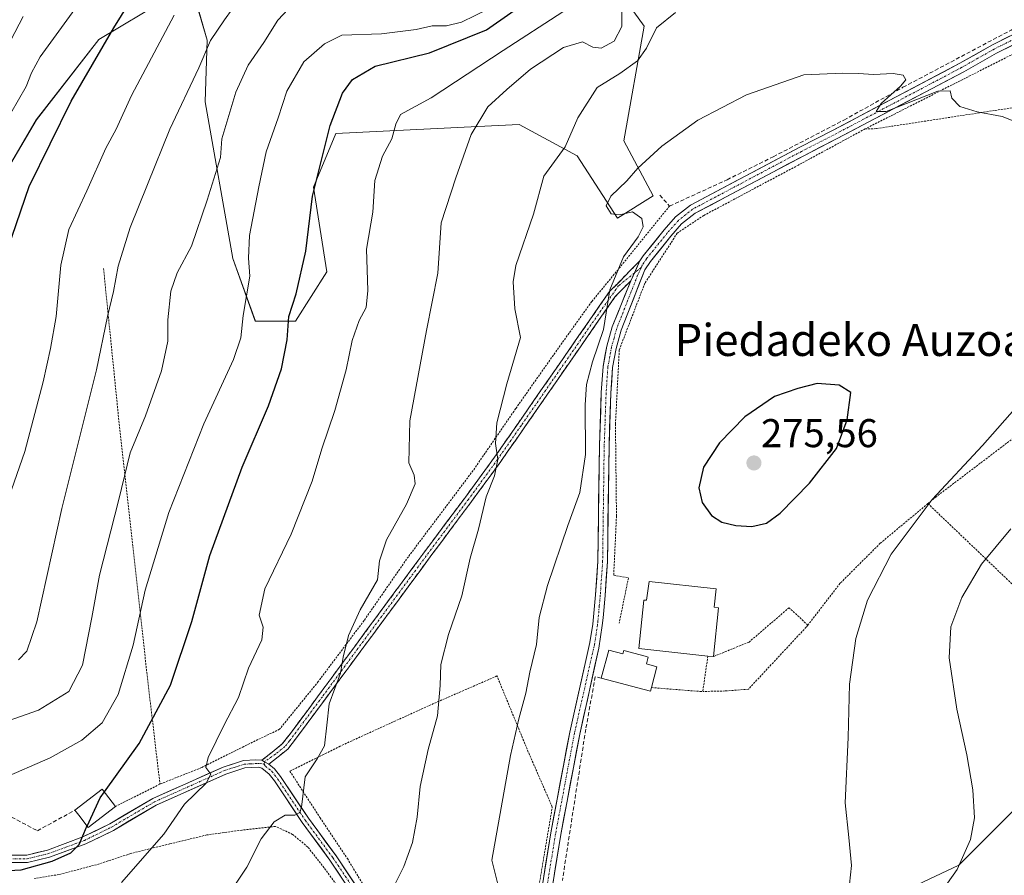
# Model space of a CAD drawing. Units: metres. Extents: x 603197 to 606617, y 4784738 to 4787104.
# Drawn here: x 604826 to 605071, y 4786452 to 4786666 of the extents above; entities that cross this region are included whole.
import ezdxf
from ezdxf.enums import TextEntityAlignment as Align

# ---------------------------------------------------------------- set-up
doc = ezdxf.new("R2010")
doc.units = ezdxf.units.M
doc.header["$MEASUREMENT"] = 0
for name, pattern in [('TRAZO_Y_PUNTO', [1, 0.5, -0.25, 0, -0.25]), ('TRAZOS', [0.75, 0.5, -0.25]), ('TRAZOSX2', [1.5, 1, -0.5])]:
    doc.linetypes.add(name, pattern=pattern)
for name, color, linetype, lineweight in [('Alambrada', 19, 'TRAZOS', 0), ('Arbolado forestal CxS', 92, 'Continuous', 0), ('Camino', 19, 'TRAZOSX2', 0), ('Camino Cxs', 19, 'Continuous', 0), ('Camino eje', 19, 'TRAZO_Y_PUNTO', 0), ('Carátula', 7, 'Continuous', 5), ('Curva de nivel maestra', 36, 'Continuous', 30), ('Curva de nivel normal', 36, 'Continuous', 0), ('Edificación', 1, 'Continuous', 13), ('Edificación Cxs', 1, 'Continuous', 13), ('Muro lineal', 1, 'TRAZOSX2', 13), ('Núcleo urbano CxS', 19, 'Continuous', 0), ('Obra de contención lineal', 1, 'TRAZOSX2', 13), ('Pista', 135, 'Continuous', 13), ('Pista Cxs', 135, 'Continuous', 0), ('Pista eje', 135, 'TRAZO_Y_PUNTO', 0), ('Prado CxS', 92, 'Continuous', 0), ('Punto de cota en terreno', 7, 'Continuous', 0), ('Rótulo de punto de cota en terreno', 19, 'Continuous', 0), ('Texto cartográfico', 19, 'Continuous', 0)]:
    doc.layers.add(name, color=color, linetype=linetype, lineweight=lineweight)
doc.styles.add('Arial', font='txt', dxfattribs={"height": 0.2})

# ---------------------------------------------------------------- blocks, each defined once
blk = doc.blocks.new('*U150')
at = {"layer": 'Prado CxS', "color": 92, "linetype": 'Continuous', "lineweight": 0}
for points in [[(604818.7637, 4786621.6163, 223.5231), (604829.9161, 4786640.5755, 224.5691), (604845.5299, 4786660.6513, 226.0901), (604862.2585, 4786670.6875, 230.3373)], [(604870.0149, 4786669.1825, 233.4825), (604872.5755, 4786660.4755, 236.8476), (604872.0641, 4786645.1097, 238.903), (604878.9907, 4786606.0015, 244.1563), (604884.5675, 4786590.3881, 247.7785), (604894.6049, 4786590.3885, 251.6183), (604902.4115, 4786602.6571, 253.6906), (604899.0643, 4786623.8463, 251.167), (604904.6415, 4786637.2291, 251.7872), (604940.0637, 4786638.9571, 261.5327), (604950.3687, 4786639.4599, 264.0149), (604964.8679, 4786631.6533, 266.7651), (604974.9063, 4786616.0401, 269.6095), (604983.8279, 4786621.6169, 270.8249), (604976.5549, 4786635.3783, 269.5122), (604981.5957, 4786663.9963, 265.8405), (604967.0961, 4786684.0707, 256.5133)], [(605093.4945, 4786488.0293, 259.6773), (605060.1569, 4786454.6917, 263.289), (605003.0067, 4786427.7041, 271.464)]]:
    blk.add_polyline3d(points, dxfattribs=at)
blk = doc.blocks.new('*U153')
at = {"layer": 'Arbolado forestal CxS', "color": 92, "linetype": 'Continuous', "lineweight": 0}
for points in [[(604967.0961, 4786684.0707, 256.5133), (604981.5957, 4786663.9963, 265.8405), (604976.5549, 4786635.3783, 269.5122), (604983.8279, 4786621.6169, 270.8249), (604974.9063, 4786616.0401, 269.6095), (604964.8679, 4786631.6533, 266.7651), (604950.3687, 4786639.4599, 264.0149), (604940.0637, 4786638.9571, 261.5327), (604904.6415, 4786637.2291, 251.7872), (604899.0643, 4786623.8463, 251.167), (604902.4115, 4786602.6571, 253.6906), (604894.6049, 4786590.3885, 251.6183), (604884.5675, 4786590.3881, 247.7785), (604878.9907, 4786606.0015, 244.1563), (604872.0641, 4786645.1097, 238.903), (604872.5755, 4786660.4755, 236.8476), (604870.0149, 4786669.1825, 233.4825)], [(604862.2585, 4786670.6875, 230.3373), (604845.5299, 4786660.6513, 226.0901), (604829.9161, 4786640.5755, 224.5691), (604818.7637, 4786621.6163, 223.5231)]]:
    blk.add_polyline3d(points, dxfattribs=at)
blk = doc.blocks.new('*U174')
at = {"layer": 'Curva de nivel normal', "color": 36, "linetype": 'Continuous', "lineweight": 0}
blk.add_polyline3d([(604851.19, 4786450.35, 255), (604861.7, 4786462.43, 255), (604866.93, 4786469.9, 255), (604872.26, 4786475.12, 255), (604873.43, 4786477.38, 255), (604872.21, 4786479.05, 255), (604872.83, 4786481.56, 255), (604876.83, 4786489.67, 255), (604880.4, 4786496.49, 255), (604882.85, 4786503.86, 255), (604886.18, 4786510.87, 255), (604886.56, 4786514.02, 255), (604885.54, 4786517.06, 255), (604886.91, 4786523.6, 255), (604893.48, 4786537.22, 255), (604898.76, 4786550.47, 255), (604901.17, 4786558.56, 255), (604904.45, 4786568.06, 255), (604907.21, 4786578.25, 255), (604908.75, 4786585.55, 255), (604910.5, 4786590.55, 255), (604912.24, 4786593.83, 255), (604912.61, 4786598.03, 255), (604912.31, 4786608.35, 255), (604913.89, 4786617.58, 255), (604914.36, 4786625.5, 255), (604916.27, 4786631.55, 255), (604918.61, 4786635.88, 255), (604919.61, 4786639.53, 255), (604920.81, 4786641.92, 255), (604928.46, 4786646.1, 255), (604946.42, 4786657.94, 255), (604961.34, 4786667.54, 255)], dxfattribs=at)
blk = doc.blocks.new('*U193')
at = {"layer": 'Curva de nivel normal', "color": 36, "linetype": 'Continuous', "lineweight": 0}
blk.add_polyline3d([(604892.79, 4786668.21, 240), (604890.2, 4786665.5, 240), (604886.72, 4786659.93, 240), (604882.79, 4786654.21, 240), (604879.74, 4786647.55, 240), (604876.18, 4786635.88, 240), (604875.85, 4786631.23, 240), (604872.51, 4786620.53, 240), (604868.68, 4786609.09, 240), (604865.05, 4786602.46, 240), (604863.45, 4786597.87, 240), (604862.71, 4786590.71, 240), (604862.77, 4786585.41, 240), (604861.12, 4786577.99, 240), (604857.16, 4786566.74, 240), (604853.37, 4786557.56, 240), (604850.39, 4786545.59, 240), (604845.66, 4786527.01, 240), (604843.79, 4786516.42, 240), (604841.42, 4786504.55, 240), (604837.99, 4786498.02, 240), (604830.48, 4786493.37, 240), (604816.67, 4786488.54, 240)], dxfattribs=at)
blk = doc.blocks.new('*U203')
at = {"layer": 'Curva de nivel normal', "color": 36, "linetype": 'Continuous', "lineweight": 0}
blk.add_polyline3d([(604826.67, 4786666.38, 215), (604817.21, 4786648.54, 215)], dxfattribs=at)
blk = doc.blocks.new('*U227')
at = {"layer": 'Curva de nivel normal', "color": 36, "linetype": 'Continuous', "lineweight": 0}
blk.add_polyline3d([(604882.61, 4786673.62, 235), (604876.89, 4786665.53, 235), (604873.39, 4786660.38, 235), (604870.43, 4786653.57, 235), (604863.2, 4786638.27, 235), (604857.64, 4786624.48, 235), (604853.33, 4786613.77, 235), (604850.3, 4786604.1, 235), (604849.18, 4786597.77, 235), (604847.7, 4786591.55, 235), (604844.94, 4786578.22, 235), (604836.31, 4786543.68, 235), (604830.01, 4786515.4, 235), (604827.58, 4786508.02, 235), (604825.44, 4786505.92, 235)], dxfattribs=at)
blk = doc.blocks.new('*U228')
at = {"layer": 'Curva de nivel normal', "color": 36, "linetype": 'Continuous', "lineweight": 0}
blk.add_polyline3d([(604821.14, 4786476.11, 245), (604833.34, 4786481.41, 245), (604841.28, 4786485.88, 245), (604846.32, 4786490.22, 245), (604850.32, 4786497.22, 245), (604854.1, 4786509.56, 245), (604857.11, 4786523.24, 245), (604863.02, 4786542.62, 245), (604871.7, 4786564.79, 245), (604879.12, 4786580.78, 245), (604880.97, 4786586.2, 245), (604881.51, 4786591.82, 245), (604883.2, 4786601.58, 245), (604882.88, 4786606.12, 245), (604883.1, 4786611.79, 245), (604885.48, 4786623.9, 245), (604887.24, 4786632.61, 245), (604890.27, 4786641.14, 245), (604892.41, 4786647.77, 245), (604896.68, 4786655.1, 245), (604901.79, 4786659.6, 245), (604906.13, 4786661.76, 245), (604916.02, 4786662.03, 245), (604924.68, 4786663.14, 245), (604928.68, 4786664.08, 245), (604932.24, 4786664.06, 245), (604935.99, 4786664.98, 245), (604942.87, 4786668.32, 245)], dxfattribs=at)
blk = doc.blocks.new('*U254')
at = {"layer": 'Curva de nivel maestra', "color": 36, "linetype": 'Continuous', "lineweight": 30}
blk.add_polyline3d([(604846.8907, 4786472.9339, 250), (604855.58, 4786485.04, 250), (604863.36, 4786499.57, 250), (604868.73, 4786515.42, 250), (604873.23, 4786531.89, 250), (604881.25, 4786553.94, 250), (604887.82, 4786569.25, 250), (604891.09, 4786578.52, 250), (604892.49, 4786585.69, 250), (604892.9, 4786591.55, 250), (604894.74, 4786597.21, 250), (604897.2, 4786607.88, 250), (604898.8, 4786621.55, 250), (604903.24, 4786639.2, 250), (604906.35, 4786647.29, 250), (604908.79, 4786650.71, 250), (604914.46, 4786653.99, 250), (604928.02, 4786657.29, 250), (604942.24, 4786663.05, 250), (604955.26, 4786672.2, 250)], dxfattribs=at)
blk = doc.blocks.new('5PATER')
at = {"layer": 'Carátula', "linetype": 'Continuous', "lineweight": 5}
h = blk.add_hatch(color=250, dxfattribs=at)
edge = h.paths.add_edge_path()
edge.add_ellipse((0, 0.01), major_axis=(-1.33, -1.34), ratio=0.999422, start_angle=0, end_angle=360)

msp = doc.modelspace()

# ---------------------------------------------------------------- linework, layer by layer
at = {"layer": 'Alambrada', "color": 19, "linetype": 'TRAZOS', "lineweight": 0}
for points in [[(605094.55, 4786651.18, 268.24), (605085.19, 4786662.87, 267.53), (605036.76, 4786638.35, 271.53)], [(605098.64, 4786647.48, 268.76), (605039.5, 4786638.41, 271.68), (605036.76, 4786638.35, 271.53)], [(605036.76, 4786638.35, 271.53), (605020.1, 4786629.34, 272.27), (604996.49, 4786616.76, 272.44), (604989.87, 4786612.35, 271.9), (604981.78, 4786599.86, 271.49), (604975.39, 4786583.23, 271.19), (604974.44, 4786564.75, 271.46), (604974.69, 4786541.76, 272.31), (604974, 4786527.01, 272.9), (604977.69, 4786526.38, 273.43), (604975.35, 4786515.01, 273.23)], [(604987.94, 4786619.11, 270.9), (604975.08, 4786603.23, 269.95), (604968.53, 4786595.3, 269.01), (604960.24, 4786583.74, 267.66), (604949.55, 4786568.57, 265.69), (604938.92, 4786553.13, 263.72), (604922.76, 4786531.63, 261.55), (604911.69, 4786515.68, 260.37), (604900.28, 4786500.49, 259.16), (604890.62, 4786488.59, 258.2), (604881.69, 4786484.29, 256.6), (604871.13, 4786479.01, 254.59), (604860.77, 4786474.9, 252.75)], [(604846.69, 4786603.52, 233.42), (604850.76, 4786563.2, 238.24), (604857.49, 4786502.72, 246.83), (604860.77, 4786474.9, 252.75)], [(605116.96, 4786591.67, 264.27), (605112.13, 4786588.88, 264.88), (605073.22, 4786560.82, 268.48), (605054.48, 4786546.58, 269.74), (605052.56, 4786545, 269.87), (605052.41, 4786544.88, 269.88)], [(605052.41, 4786544.88, 269.88), (605040.53, 4786534.99, 270.91), (605030.51, 4786524.99, 272.04), (605022.44, 4786514.56, 272.63)], [(605052.41, 4786544.88, 269.88), (605084.07, 4786514.65, 260.45)], [(605022.44, 4786514.56, 272.63), (605017.78, 4786518.91, 273.6), (605007.78, 4786510.34, 273.88), (604998.89, 4786506.71, 274.21)], [(605022.44, 4786514.56, 272.63), (605022.03, 4786514.04, 272.68), (605007.61, 4786498.57, 274.31), (605001.79, 4786498.13, 274.45), (604996.22, 4786498.01, 274.55)], [(604997.51, 4786506.84, 274.25), (604996.22, 4786498.01, 274.55)], [(604940.28, 4786419.19, 270.03), (604951.09, 4786436.63, 271.61), (604954.4, 4786443.73, 271.49), (604958.67, 4786469.16, 272.21), (604952.69, 4786482.9, 270.81), (604944.87, 4786501.88, 268.06), (604927.81, 4786494.44, 264.31), (604905.76, 4786484.37, 260.73), (604893.17, 4786478.14, 258.65), (604900.72, 4786466.51, 261.02), (604907.53, 4786456.31, 262.51), (604915.09, 4786443.88, 264.74), (604922.57, 4786432.26, 266.83), (604930.23, 4786423.34, 269.27), (604935.24, 4786420.31, 269.27), (604940.28, 4786419.19, 270.03)], [(604983.42, 4786498.97, 274.23), (604995.52, 4786498.01, 274.55), (604996.22, 4786498.01, 274.55)], [(604860.77, 4786474.9, 252.75), (604849.69, 4786469.33, 251)], [(604907.46, 4786446.19, 264.02), (604901.75, 4786453.99, 262.36), (604897.68, 4786459.19, 261.57), (604893.87, 4786462.36, 260.86), (604889.6, 4786464.36, 260.16), (604881.21, 4786463.42, 258.65), (604875.82, 4786462.68, 257.92), (604872.48, 4786462.21, 257.66), (604863.19, 4786459.98, 255.66), (604853.51, 4786457.59, 253.93), (604844.93, 4786454.79, 252.57), (604835.62, 4786452.34, 251.79), (604829.48, 4786451.33, 251.07)]]:
    msp.add_polyline3d(points, dxfattribs=at)
at = {"layer": 'Arbolado forestal CxS', "color": 92, "linetype": 'Continuous', "lineweight": 0}
for points in [[(604967.1, 4786684.07, 256.51), (604981.6, 4786664, 265.84), (604976.55, 4786635.38, 269.51), (604983.83, 4786621.62, 270.82), (604974.91, 4786616.04, 269.61), (604964.87, 4786631.65, 266.77), (604950.37, 4786639.46, 264.01), (604940.06, 4786638.96, 261.53), (604904.64, 4786637.23, 251.79), (604899.06, 4786623.85, 251.17), (604902.41, 4786602.66, 253.69), (604894.6, 4786590.39, 251.62), (604884.57, 4786590.39, 247.78), (604878.99, 4786606, 244.16), (604872.06, 4786645.11, 238.9), (604872.58, 4786660.48, 236.85), (604870.01, 4786669.18, 233.48)], [(604862.26, 4786670.69, 230.34), (604845.53, 4786660.65, 226.09), (604829.92, 4786640.58, 224.57), (604818.76, 4786621.62, 223.52)]]:
    msp.add_polyline3d(points, dxfattribs=at)
at = {"layer": 'Camino', "color": 19, "linetype": 'TRAZOSX2', "lineweight": 0}
for points in [[(604886.23, 4786480.84), (604891.3, 4786484.92), (604893.33, 4786487.55), (604900.53, 4786497.26), (604927.11, 4786533.26), (604936.99, 4786546.49), (604944.29, 4786556.48), (604950.12, 4786564.84), (604972.95, 4786597.75), (604980.56, 4786605.47)], [(604978.28, 4786600.48), (604974.4, 4786596.54), (604951.66, 4786563.77), (604945.82, 4786555.39), (604938.5, 4786545.37), (604928.62, 4786532.14), (604902.04, 4786496.14), (604894.83, 4786486.41), (604892.64, 4786483.59), (604887.93, 4786479.88)]]:
    msp.add_lwpolyline(points, dxfattribs=at)
at = {"layer": 'Camino Cxs', "color": 19, "linetype": 'Continuous', "lineweight": 0}
for points in [[(604980.56, 4786605.47), (604978.28, 4786600.48)], [(604886.23, 4786480.84), (604886.84, 4786480.48), (604887.93, 4786479.88)]]:
    msp.add_lwpolyline(points, dxfattribs=at)
msp.add_polyline3d([(604978.28, 4786600.48, 270.79), (604976.34, 4786598.51, 270.51), (604974.4, 4786596.54, 270.21), (604971.56, 4786592.44, 269.72), (604968.72, 4786588.35, 269.32), (604965.87, 4786584.25, 268.61), (604963.03, 4786580.16, 268.27), (604960.19, 4786576.06, 267.89), (604957.35, 4786571.96, 267.44), (604954.5, 4786567.87, 266.93), (604951.66, 4786563.77, 265.98), (604949.71, 4786560.98, 265.87), (604947.77, 4786558.18, 265.56), (604945.82, 4786555.39, 265.33), (604943.38, 4786552.05, 264.91), (604940.94, 4786548.71, 264.44), (604938.5, 4786545.37, 264.05), (604936.03, 4786542.06, 263.71), (604933.56, 4786538.76, 263.36), (604931.09, 4786535.45, 263.07), (604928.62, 4786532.14, 262.79), (604925.67, 4786528.14, 262.2), (604922.71, 4786524.14, 261.9), (604919.76, 4786520.14, 261.59), (604916.81, 4786516.14, 261.38), (604913.85, 4786512.14, 261.1), (604910.9, 4786508.14, 260.71), (604907.95, 4786504.14, 260.35), (604904.99, 4786500.14, 259.99), (604902.04, 4786496.14, 259.71), (604899.64, 4786492.9, 259.42), (604897.23, 4786489.65, 258.84), (604894.83, 4786486.41, 258.57), (604892.64, 4786483.59, 258.15), (604890.29, 4786481.74, 257.79), (604887.93, 4786479.88, 257.46), (604886.84, 4786480.48, 257.3), (604886.23, 4786480.84, 257.2), (604888.77, 4786482.88, 257.57), (604891.3, 4786484.92, 258), (604893.33, 4786487.55, 258.42), (604895.73, 4786490.79, 258.66), (604898.13, 4786494.02, 259.1), (604900.53, 4786497.26, 259.36), (604903.48, 4786501.26, 259.7), (604906.44, 4786505.26, 259.94), (604909.39, 4786509.26, 260.35), (604912.34, 4786513.26, 260.76), (604915.3, 4786517.26, 260.96), (604918.25, 4786521.26, 261.14), (604921.2, 4786525.26, 261.46), (604924.16, 4786529.26, 261.87), (604927.11, 4786533.26, 262.38), (604929.58, 4786536.57, 262.66), (604932.05, 4786539.88, 262.85), (604934.52, 4786543.18, 263.24), (604936.99, 4786546.49, 263.62), (604939.42, 4786549.82, 264.02), (604941.86, 4786553.15, 264.47), (604944.29, 4786556.48, 264.87), (604946.23, 4786559.27, 265.14), (604948.18, 4786562.05, 265.51), (604950.12, 4786564.84, 265.75), (604952.66, 4786568.5, 266.41), (604955.19, 4786572.15, 266.93), (604957.73, 4786575.81, 267.35), (604960.27, 4786579.47, 267.65), (604962.8, 4786583.12, 268.16), (604965.34, 4786586.78, 268.59), (604967.88, 4786590.44, 269.08), (604970.41, 4786594.09, 269.44), (604972.95, 4786597.75, 269.85), (604975.49, 4786600.32, 270.23), (604978.02, 4786602.9, 270.62), (604980.56, 4786605.47, 270.88), (604979.42, 4786602.98, 270.83), (604978.28, 4786600.48, 270.79)], close=True, dxfattribs=at)
at = {"layer": 'Camino eje', "color": 19, "linetype": 'TRAZO_Y_PUNTO', "lineweight": 0}
for points in [[(604980.86, 4786603.76), (604979.15, 4786602.39)], [(604979.15, 4786602.39), (604975.23, 4786599.24), (604970.83, 4786593.05), (604950.89, 4786564.31), (604945.06, 4786555.94), (604937.75, 4786545.93), (604927.87, 4786532.7), (604901.29, 4786496.7), (604894.08, 4786486.98), (604893.07, 4786485.67), (604891.97, 4786484.26), (604889.62, 4786482.4), (604886.84, 4786480.48)], [(604886.84, 4786480.48), (604886.77, 4786479.86)]]:
    msp.add_lwpolyline(points, dxfattribs=at)
at = {"layer": 'Curva de nivel maestra', "color": 36, "linetype": 'Continuous', "lineweight": 30}
for points in [[(604822.78, 4786608.39, 225), (604828.15, 4786623.96, 225), (604838.59, 4786645.3, 225), (604849.22, 4786663.56, 225), (604855.02, 4786672.87, 225)], [(605008.45, 4786539.19, 275), (605012.12, 4786539.97, 275), (605015.56, 4786542.48, 275), (605022.88, 4786549.97, 275), (605029.6, 4786558.61, 275), (605032.27, 4786565.73, 275), (605033.16, 4786572.59, 275), (605030.28, 4786574.44, 275), (605024.77, 4786574.84, 275), (605019.97, 4786573.62, 275), (605014.12, 4786571.57, 275), (605006.71, 4786566.54, 275), (605000.4, 4786560.04, 275), (604996.39, 4786553.98, 275), (604995.24, 4786548.79, 275), (604996.08, 4786545.13, 275), (604998.38, 4786541.93, 275), (605000.97, 4786540.26, 275), (605004.5, 4786539.42, 275), (605008.45, 4786539.19, 275)], [(604842.6, 4786464.43, 250), (604845.84, 4786471.47, 250), (604846.89, 4786472.93, 250)], [(604816.63, 4786452.99, 250), (604826.14, 4786453.52, 250), (604833.9, 4786455.7, 250), (604838.54, 4786457.79, 250), (604840.59, 4786459.86, 250), (604842.47, 4786464.14, 250), (604842.6, 4786464.43, 250)]]:
    msp.add_polyline3d(points, dxfattribs=at)
at = {"layer": 'Curva de nivel normal', "color": 36, "linetype": 'Continuous', "lineweight": 0}
for points in [[(604840.84, 4786670.08, 220), (604830.91, 4786656.32, 220), (604828.72, 4786652.37, 220), (604827.42, 4786648.93, 220), (604823.56, 4786642.3, 220)], [(604818.9, 4786534.71, 230), (604827.04, 4786557.89, 230), (604831.59, 4786575.21, 230), (604833.46, 4786583.55, 230), (604834.9, 4786591.55, 230), (604836.06, 4786604.38, 230), (604838.05, 4786613.28, 230), (604842.52, 4786622.88, 230), (604847.26, 4786633.51, 230), (604849.8, 4786638.3, 230), (604853.7, 4786646.67, 230), (604864.35, 4786666.74, 230)], [(604878.32, 4786447.95, 260), (604882.48, 4786454.16, 260), (604886, 4786461.23, 260), (604889.29, 4786465.5, 260), (604892, 4786467.12, 260), (604894.39, 4786467.12, 260), (604895.68, 4786467.79, 260), (604896.09, 4786469.12, 260), (604896.99, 4786476.73, 260), (604900.02, 4786481.2, 260), (604901.86, 4786484.47, 260), (604902.4, 4786489.56, 260), (604902.98, 4786494.89, 260), (604905.8, 4786502.56, 260), (604906.47, 4786506.56, 260), (604907.81, 4786511.97, 260), (604910.74, 4786518.33, 260), (604915.02, 4786525.89, 260), (604915.57, 4786530.57, 260), (604917.34, 4786535.86, 260), (604922.27, 4786544.75, 260), (604924.48, 4786549.8, 260), (604924.23, 4786551.99, 260), (604922.88, 4786555.04, 260), (604923.12, 4786565.48, 260), (604927.31, 4786588.09, 260), (604930.1, 4786602.36, 260), (604930.95, 4786614.93, 260), (604934.62, 4786626.14, 260), (604938.44, 4786636.96, 260), (604942.57, 4786643.85, 260), (604947.32, 4786648.15, 260), (604953.26, 4786653.26, 260), (604961.46, 4786658.62, 260), (604966.21, 4786660.06, 260), (604968.81, 4786658.74, 260), (604970.86, 4786658.48, 260), (604974.08, 4786660.25, 260), (604976, 4786663.87, 260), (604976, 4786667.87, 260)], [(604917.04, 4786445.18, 265), (604921.65, 4786454.37, 265), (604923.82, 4786460.29, 265), (604924.92, 4786466.64, 265), (604925.71, 4786474.33, 265), (604927.72, 4786483.56, 265), (604930.02, 4786491.96, 265), (604930.72, 4786499.51, 265), (604930.86, 4786504.7, 265), (604932.79, 4786512.24, 265), (604936.1, 4786521.89, 265), (604938.14, 4786531.22, 265), (604940.3, 4786538.48, 265), (604942.17, 4786546.59, 265), (604944.26, 4786551.82, 265), (604945.11, 4786555.89, 265), (604944.48, 4786559.9, 265), (604944.86, 4786564.99, 265), (604947.32, 4786574.79, 265), (604950.72, 4786586.34, 265), (604949.34, 4786593.47, 265), (604948.95, 4786600.17, 265), (604949.61, 4786604.28, 265), (604953.95, 4786617.04, 265), (604956.58, 4786626.52, 265), (604961.88, 4786633.85, 265), (604965.07, 4786641.13, 265), (604969.88, 4786648.69, 265), (604975.5, 4786652.16, 265), (604979.93, 4786655.34, 265), (604982.21, 4786658.52, 265), (604984.72, 4786663.53, 265), (604989.4, 4786667.37, 265)], [(604945.4, 4786448.57, 270), (604943.62, 4786455.9, 270), (604948.27, 4786482.06, 270), (604950.32, 4786491.22, 270), (604952.09, 4786497.61, 270), (604953.1, 4786502.78, 270), (604954.7, 4786509.74, 270), (604955.43, 4786516.43, 270), (604957.44, 4786524.4, 270), (604962.56, 4786539.43, 270), (604965.52, 4786547.66, 270), (604966.98, 4786557.08, 270), (604966.84, 4786569.55, 270), (604967.18, 4786574.55, 270), (604968.75, 4786580.21, 270), (604971.49, 4786588.34, 270), (604973.05, 4786598.23, 270), (604976.48, 4786606.44, 270), (604980.08, 4786611.41, 270), (604981.38, 4786613.88, 270), (604981.06, 4786615.96, 270), (604978.72, 4786617.64, 270), (604975.45, 4786616.88, 270), (604973.36, 4786617.13, 270), (604972.16, 4786619.12, 270), (604973.27, 4786621.6, 270), (604977.27, 4786625.42, 270), (604980.02, 4786628.55, 270), (604986.04, 4786634, 270), (604994.99, 4786640.52, 270), (605007.12, 4786646.84, 270), (605021.45, 4786651.87, 270), (605031.2, 4786652.28, 270), (605035.12, 4786652.2, 270), (605038.87, 4786651.88, 270), (605043.78, 4786652.14, 270), (605046.21, 4786651.72, 270), (605046.87, 4786650.59, 270), (605045.57, 4786648.98, 270), (605040.78, 4786644.67, 270), (605039.48, 4786642.72, 270), (605041.96, 4786642.73, 270), (605054.92, 4786647.76, 270), (605057.95, 4786647.88, 270), (605058.41, 4786646, 270), (605060.4, 4786643.95, 270), (605064.74, 4786642.61, 270), (605070.9, 4786641.44, 270), (605077.69, 4786638.79, 270)], [(605075.39, 4786569.9, 270), (605066.07, 4786559.39, 270), (605053.48, 4786545.89, 270), (605043.26, 4786532.29, 270), (605037.35, 4786520.79, 270), (605034.43, 4786511.18, 270), (605032.88, 4786499.86, 270), (605032.49, 4786486.56, 270), (605031.78, 4786470.23, 270), (605032.69, 4786461.57, 270), (605033.35, 4786454.57, 270), (605032.86, 4786449.9, 270)], [(605073.13, 4786538.56, 265), (605065.79, 4786529.79, 265), (605060.86, 4786521.48, 265), (605058.15, 4786514.12, 265), (605057.74, 4786506.4, 265), (605059.6, 4786493.58, 265), (605062.11, 4786482.22, 265), (605063.62, 4786473.44, 265), (605064.04, 4786466.46, 265), (605063.04, 4786461.08, 265), (605059.67, 4786453.6, 265), (605054.92, 4786446.74, 265)]]:
    msp.add_polyline3d(points, dxfattribs=at)
at = {"layer": 'Edificación', "color": 1, "linetype": 'Continuous', "lineweight": 13}
for points in [[(604999.58, 4786523.64, 274.34), (604999.1, 4786519, 274.43), (605000.19, 4786518.89, 274.48), (604998.89, 4786506.71, 274.21), (604997.51, 4786506.84, 274.25), (604981.8, 4786508.52, 273.69), (604980.23, 4786508.69, 273.62), (604981.51, 4786520.81, 273.84), (604982.19, 4786520.75, 273.86), (604982.87, 4786525.42, 273.88), (604999.58, 4786523.64, 274.34)], [(604972.82, 4786508.33, 272.98), (604976.3, 4786507.42, 273.49), (604976.51, 4786508.23, 273.47), (604981.82, 4786506.82, 273.81), (604982.64, 4786506.6, 273.85), (604982.19, 4786504.88, 273.95), (604984.8, 4786504.19, 274.06), (604983.42, 4786498.97, 274.23), (604983.17, 4786498.07, 274.24), (604970.9, 4786501.31, 273.27), (604972.82, 4786508.33, 272.98)], [(604849.69, 4786469.33, 251), (604842.87, 4786464.08, 249.9), (604840.51, 4786467.16, 249.41), (604839.55, 4786468.4, 249.21), (604846.35, 4786473.63, 249.58), (604849.69, 4786469.33, 251)]]:
    msp.add_polyline3d(points, dxfattribs=at)
at = {"layer": 'Edificación Cxs', "color": 1, "linetype": 'Continuous', "lineweight": 13}
for points in [[(604999.58, 4786523.64, 274.34), (604999.1, 4786519, 274.43), (605000.19, 4786518.89, 274.48), (604998.89, 4786506.71, 274.21), (604997.51, 4786506.84, 274.25), (604981.8, 4786508.52, 273.69), (604980.23, 4786508.69, 273.62), (604981.51, 4786520.81, 273.84), (604982.19, 4786520.75, 273.86), (604982.87, 4786525.42, 273.88), (604999.58, 4786523.64, 274.34)], [(604972.82, 4786508.33, 272.98), (604976.3, 4786507.42, 273.49), (604976.51, 4786508.23, 273.47), (604981.82, 4786506.82, 273.81), (604982.64, 4786506.6, 273.85), (604982.19, 4786504.88, 273.95), (604984.8, 4786504.19, 274.06), (604983.42, 4786498.97, 274.23), (604983.17, 4786498.07, 274.24), (604970.9, 4786501.31, 273.27), (604972.82, 4786508.33, 272.98)], [(604849.69, 4786469.33, 251), (604842.87, 4786464.08, 249.9), (604840.51, 4786467.16, 249.41), (604839.55, 4786468.4, 249.21), (604846.35, 4786473.63, 249.58), (604849.69, 4786469.33, 251)]]:
    msp.add_polyline3d(points, close=True, dxfattribs=at)
at = {"layer": 'Muro lineal', "color": 1, "linetype": 'TRAZOSX2', "lineweight": 13}
for points in [[(604985.48, 4786621.8, 270.86), (604987.94, 4786619.11, 270.9), (605002.28, 4786625.67, 271.68), (605013.82, 4786631.4, 271.76), (605031.44, 4786640.56, 270.64), (605046.19, 4786648.72, 269.48), (605073.17, 4786663, 267.84), (605080.94, 4786667.66, 267.4), (605084.57, 4786670.32, 267.22), (605120.78, 4786699.16, 266.11), (605140.64, 4786714.94, 265.75)], [(604970.9, 4786501.31, 273.27), (604969.4, 4786501.69, 272.97), (604967.03, 4786488.61, 272.84), (604961.19, 4786450.88, 272.29)]]:
    msp.add_polyline3d(points, dxfattribs=at)
at = {"layer": 'Núcleo urbano CxS', "color": 19, "linetype": 'Continuous', "lineweight": 0}
for points in [[(605252.89, 4786649.04, 253.9), (605243.92, 4786645.21, 256.04), (605228.09, 4786638.45, 255.43), (605240.11, 4786616.3, 250.51), (605220.53, 4786604.31, 249.65), (605206.13, 4786587.72, 247.83), (605193.61, 4786584.28, 249.99), (605150.64, 4786589.63, 258.7), (605126.83, 4786581.69, 261.06), (605090.32, 4786529.3, 260.17), (605093.49, 4786488.03, 259.68), (605060.16, 4786454.69, 263.29), (605003.01, 4786427.7, 271.46)], [(605003.01, 4786427.7, 271.46), (605060.16, 4786454.69, 263.29), (605093.49, 4786488.03, 259.68)]]:
    msp.add_polyline3d(points, dxfattribs=at)
at = {"layer": 'Obra de contención lineal', "color": 1, "linetype": 'TRAZOSX2', "lineweight": 13}
msp.add_polyline3d([(604821.11, 4786468.09, 247.55), (604830.17, 4786463.24, 248.86), (604839.55, 4786468.4, 249.21)], dxfattribs=at)
at = {"layer": 'Pista', "color": 135, "linetype": 'Continuous', "lineweight": 13}
for points in [[(604980.56, 4786605.47), (604981.36, 4786606.67), (604986.59, 4786613.14), (604989.44, 4786616.39), (604993.18, 4786619.32), (605020.43, 4786633.78), (605028.61, 4786637.96), (605060.37, 4786654.71), (605068.53, 4786659.32), (605077.04, 4786663.59), (605081.31, 4786666.18), (605102.35, 4786682.93), (605139.16, 4786712.26), (605147.81, 4786719.48), (605163.18, 4786731.72), (605176.71, 4786741.92), (605187.68, 4786749.53), (605194.8, 4786754.76), (605207.21, 4786764.02), (605212.12, 4786767.72)], [(605078.07, 4786661.49), (605069.52, 4786657.21), (605061.39, 4786652.61), (605029.59, 4786635.84), (605021.41, 4786631.66), (604994.36, 4786617.31), (604990.96, 4786614.64), (604988.29, 4786611.6), (604983.16, 4786605.25), (604981.79, 4786603.2), (604975.89, 4786588.18), (604974.61, 4786583.58), (604973.74, 4786578.81), (604973.31, 4786572.43), (604972.83, 4786559.32), (604972.44, 4786530.44), (604971.85, 4786521.92), (604971.34, 4786516.38), (604971.16, 4786514.5), (604970.27, 4786508.79), (604965.52, 4786487.39), (604960.8, 4786462.32), (604958.22, 4786446.42)], [(604948.46, 4786415.45), (604949.86, 4786417.08), (604951.05, 4786419.27), (604952.22, 4786423.8), (604954.71, 4786436.94), (604955.71, 4786446.73), (604958.31, 4786462.73), (604963.05, 4786487.88), (604968.08, 4786510.22), (604968.79, 4786514.79), (604969.47, 4786522.12), (604970.05, 4786530.54), (604970.44, 4786559.38), (604970.91, 4786572.56), (604971.36, 4786579.11), (604972.27, 4786584.12), (604973.62, 4786588.94), (604978.28, 4786600.48)], [(604814.9, 4786457.71), (604817.5, 4786457.4), (604820.07, 4786457.2), (604827.51, 4786457.2), (604832.67, 4786458.45), (604841.56, 4786461.71), (604848.26, 4786465.01), (604858.97, 4786471.3), (604876.56, 4786479.15), (604881.62, 4786480.78), (604884.71, 4786480.96), (604886.23, 4786480.84)], [(604887.93, 4786479.88), (604889.39, 4786478.73), (604890.89, 4786476.8), (604897.83, 4786466.36), (604904.72, 4786457), (604913, 4786444.62), (604916.26, 4786438.74), (604920.54, 4786427.94), (604922.56, 4786424.64), (604924.33, 4786422.83), (604926.39, 4786421.35), (604933.03, 4786418.62), (604948.46, 4786415.45)], [(604918.86, 4786427.1), (604914.56, 4786437.94), (604911.4, 4786443.64), (604903.18, 4786455.93), (604896.29, 4786465.29), (604889.37, 4786475.7), (604888.05, 4786477.4), (604886.23, 4786478.84), (604885.44, 4786479.13), (604881.97, 4786478.92), (604877.23, 4786477.4), (604859.82, 4786469.63), (604849.15, 4786463.36), (604842.3, 4786459.99), (604833.21, 4786456.65), (604827.73, 4786455.33), (604820, 4786455.33), (604817.32, 4786455.53), (604815.72, 4786455.72)]]:
    msp.add_lwpolyline(points, dxfattribs=at)
at = {"layer": 'Pista Cxs', "color": 135, "linetype": 'Continuous', "lineweight": 0}
for points in [[(604980.56, 4786605.47), (604978.28, 4786600.48)], [(604886.23, 4786480.84), (604886.84, 4786480.48), (604887.93, 4786479.88)]]:
    msp.add_lwpolyline(points, dxfattribs=at)
for points in [[(604956.36, 4786450.73, 271.86), (604957.01, 4786454.73, 272.06), (604957.66, 4786458.73, 272.27), (604958.31, 4786462.73, 272.24), (604959.1, 4786466.92, 272.27), (604959.89, 4786471.11, 272.32), (604960.68, 4786475.31, 272.38), (604961.47, 4786479.5, 272.45), (604962.26, 4786483.69, 272.44), (604963.05, 4786487.88, 272.41), (604964.05, 4786492.35, 272.39), (604965.06, 4786496.82, 272.41), (604966.06, 4786501.28, 272.39), (604967.07, 4786505.75, 272.36), (604968.08, 4786510.22, 272.34), (604968.79, 4786514.79, 272.38), (604969.13, 4786518.46, 272.39), (604969.47, 4786522.12, 272.27), (604969.76, 4786526.33, 272.21), (604970.05, 4786530.54, 272.08), (604970.11, 4786535.35, 271.78), (604970.18, 4786540.15, 271.41), (604970.24, 4786544.96, 271.01), (604970.31, 4786549.77, 270.81), (604970.37, 4786554.57, 270.63), (604970.44, 4786559.38, 270.62), (604970.59, 4786563.77, 270.64), (604970.75, 4786568.17, 270.7), (604970.91, 4786572.56, 270.64), (604971.13, 4786575.84, 270.63), (604971.36, 4786579.11, 270.61), (604971.81, 4786581.62, 270.6), (604972.27, 4786584.12, 270.51), (604972.94, 4786586.53, 270.42), (604973.62, 4786588.94, 270.37), (604975.17, 4786592.79, 270.55), (604976.73, 4786596.63, 270.71), (604978.28, 4786600.48, 270.79), (604979.42, 4786602.98, 270.83), (604980.56, 4786605.47, 270.88), (604981.36, 4786606.67, 271.03), (604983.98, 4786609.91, 271.06), (604986.59, 4786613.14, 271.09), (604989.44, 4786616.39, 271.27), (604993.18, 4786619.32, 271.49), (604997.07, 4786621.39, 271.93), (605000.97, 4786623.45, 271.56), (605004.86, 4786625.52, 271.86), (605008.75, 4786627.58, 271.94), (605012.64, 4786629.65, 271.8), (605016.54, 4786631.71, 271.76), (605020.43, 4786633.78, 271.26), (605024.52, 4786635.87, 271.19), (605028.61, 4786637.96, 270.86), (605032.58, 4786640.05, 270.71), (605036.55, 4786642.15, 270.71), (605040.52, 4786644.24, 269.92), (605044.49, 4786646.34, 269.87), (605048.46, 4786648.43, 269.26), (605052.43, 4786650.52, 269.24), (605056.4, 4786652.62, 268.8), (605060.37, 4786654.71, 268.5), (605064.45, 4786657.02, 268.39), (605068.53, 4786659.32, 268.02), (605072.79, 4786661.46, 267.9)], [(605073.79, 4786659.35, 268.01), (605069.52, 4786657.21, 268.2), (605065.45, 4786654.91, 268.47), (605061.39, 4786652.61, 268.57), (605057.41, 4786650.51, 269.21), (605053.44, 4786648.42, 269.28), (605049.46, 4786646.32, 269.73), (605045.49, 4786644.23, 270.02), (605041.51, 4786642.13, 270.28), (605037.54, 4786640.03, 271.16), (605033.56, 4786637.94, 271.02), (605029.59, 4786635.84, 271.29), (605025.5, 4786633.75, 271.23), (605021.41, 4786631.66, 271.71), (605017.54, 4786629.61, 271.95), (605013.68, 4786627.56, 272.06), (605009.81, 4786625.51, 272.31), (605005.95, 4786623.46, 272.02), (605002.08, 4786621.41, 272.12), (604998.22, 4786619.36, 272.31), (604994.36, 4786617.31, 271.93), (604990.96, 4786614.64, 271.81), (604988.29, 4786611.6, 271.63), (604985.72, 4786608.43, 271.5), (604983.16, 4786605.25, 271.4), (604981.79, 4786603.2, 271.21), (604980.31, 4786599.45, 271.23), (604978.84, 4786595.69, 271.32), (604977.36, 4786591.94, 271.18), (604975.89, 4786588.18, 270.94), (604974.61, 4786583.58, 271), (604973.74, 4786578.81, 271.34), (604973.52, 4786575.62, 271.34), (604973.31, 4786572.43, 271.3), (604973.15, 4786568.06, 271.25), (604972.99, 4786563.69, 271.14), (604972.83, 4786559.32, 271.12), (604972.76, 4786554.51, 271.19), (604972.7, 4786549.69, 271.37), (604972.63, 4786544.88, 271.57), (604972.57, 4786540.07, 271.91), (604972.5, 4786535.25, 272.28), (604972.44, 4786530.44, 272.53), (604972.14, 4786526.18, 272.61), (604971.85, 4786521.92, 272.66), (604971.59, 4786519.15, 272.67), (604971.34, 4786516.38, 272.66), (604971.16, 4786514.5, 272.66), (604970.71, 4786511.65, 272.65), (604970.27, 4786508.79, 272.63), (604969.32, 4786504.51, 272.81), (604968.37, 4786500.23, 272.84), (604967.42, 4786495.95, 272.77), (604966.47, 4786491.67, 272.67), (604965.52, 4786487.39, 272.68), (604964.73, 4786483.21, 272.68), (604963.95, 4786479.03, 272.71), (604963.16, 4786474.86, 272.66), (604962.37, 4786470.68, 272.57), (604961.59, 4786466.5, 272.51), (604960.8, 4786462.32, 272.43), (604960.16, 4786458.35, 272.36), (604959.51, 4786454.37, 272.25), (604958.87, 4786450.4, 272.08)], [(604823.79, 4786457.2, 248.82), (604827.51, 4786457.2, 249.17), (604830.09, 4786457.83, 249.19), (604832.67, 4786458.45, 249.22), (604837.12, 4786460.08, 249.55), (604841.56, 4786461.71, 249.89), (604844.91, 4786463.36, 250.32), (604848.26, 4786465.01, 250.84), (604851.83, 4786467.11, 251.5), (604855.4, 4786469.2, 251.9), (604858.97, 4786471.3, 252.6), (604863.37, 4786473.26, 253.32), (604867.77, 4786475.23, 254.02), (604872.16, 4786477.19, 254.92), (604876.56, 4786479.15, 255.36), (604879.09, 4786479.97, 255.87), (604881.62, 4786480.78, 256.41), (604884.71, 4786480.96, 256.95), (604886.23, 4786480.84, 257.2), (604886.23, 4786480.84, 257.2), (604886.84, 4786480.48, 257.3), (604887.93, 4786479.88, 257.46), (604889.39, 4786478.73, 257.7), (604890.89, 4786476.8, 258.21), (604893.2, 4786473.32, 259.06), (604895.52, 4786469.84, 259.7), (604897.83, 4786466.36, 260.41), (604900.13, 4786463.24, 261.13), (604902.42, 4786460.12, 261.5), (604904.72, 4786457, 262.07), (604907.48, 4786452.87, 262.69), (604910.24, 4786448.75, 263.66)], [(604905.92, 4786451.83, 262.74), (604903.18, 4786455.93, 262.03), (604900.88, 4786459.05, 261.35), (604898.59, 4786462.17, 261.06), (604896.29, 4786465.29, 260.27), (604893.98, 4786468.76, 259.64), (604891.68, 4786472.23, 258.93), (604889.37, 4786475.7, 258.27), (604888.05, 4786477.4, 257.76), (604886.23, 4786478.84, 257.18), (604885.44, 4786479.13, 257.03), (604881.97, 4786478.92, 256.33), (604877.23, 4786477.4, 255.7), (604872.88, 4786475.46, 255.25), (604868.53, 4786473.52, 254.26), (604864.17, 4786471.57, 253.74), (604859.82, 4786469.63, 252.87), (604856.26, 4786467.54, 252.12), (604852.71, 4786465.45, 251.65), (604849.15, 4786463.36, 251.03), (604845.73, 4786461.68, 250.58), (604842.3, 4786459.99, 250.2), (604837.76, 4786458.32, 249.8), (604833.21, 4786456.65, 249.82), (604830.47, 4786455.99, 249.64), (604827.73, 4786455.33, 249.58), (604823.87, 4786455.33, 249.19)]]:
    msp.add_polyline3d(points, dxfattribs=at)
at = {"layer": 'Pista eje', "color": 135, "linetype": 'TRAZO_Y_PUNTO', "lineweight": 0}
for points in [[(605073.21, 4786660.4), (605068.96, 4786658.27), (605064.88, 4786655.96), (605060.81, 4786653.66), (605029.03, 4786636.9), (605020.85, 4786632.72), (604993.7, 4786618.32), (604992, 4786616.98), (604990.13, 4786615.52), (604987.37, 4786612.37), (604982.19, 4786605.96), (604981.11, 4786604.34), (604980.86, 4786603.76)], [(604980.86, 4786603.76), (604979.97, 4786601.84), (604974.75, 4786588.56), (604974.08, 4786586.15), (604973.44, 4786583.85), (604972.55, 4786578.96), (604972.32, 4786575.69), (604972.11, 4786572.5), (604971.87, 4786565.91), (604971.63, 4786559.35), (604971.24, 4786530.49), (604970.66, 4786522.02), (604970.4, 4786519.25), (604970.06, 4786515.59), (604969.97, 4786514.65), (604969.61, 4786512.29), (604969.2, 4786509.75), (604964.22, 4786487.64), (604961.85, 4786475.06), (604959.49, 4786462.53), (604956.9, 4786446.58)], [(604815.31, 4786456.71), (604815.9, 4786456.65), (604817.41, 4786456.47), (604818.7, 4786456.37), (604820.04, 4786456.27), (604827.62, 4786456.27), (604830.36, 4786456.93), (604832.94, 4786457.55), (604837.49, 4786459.22), (604841.93, 4786460.85), (604848.71, 4786464.19), (604859.4, 4786470.47), (604876.9, 4786478.28), (604879.27, 4786479.04), (604881.8, 4786479.85), (604883.34, 4786479.94), (604885.08, 4786480.05), (604885.8, 4786480), (604886.77, 4786479.86)], [(604886.77, 4786479.86), (604887.08, 4786479.36), (604887.99, 4786478.64), (604888.72, 4786478.07), (604890.13, 4786476.25), (604897.06, 4786465.83), (604903.95, 4786456.47), (604912.2, 4786444.13), (604915.41, 4786438.34), (604919.7, 4786427.52), (604920.08, 4786426.87)]]:
    msp.add_lwpolyline(points, dxfattribs=at)
at = {"layer": 'Prado CxS', "color": 92, "linetype": 'Continuous', "lineweight": 0}
for points in [[(604967.1, 4786684.07, 256.51), (604981.6, 4786664, 265.84), (604976.55, 4786635.38, 269.51), (604983.83, 4786621.62, 270.82), (604974.91, 4786616.04, 269.61), (604964.87, 4786631.65, 266.77), (604950.37, 4786639.46, 264.01), (604940.06, 4786638.96, 261.53), (604904.64, 4786637.23, 251.79), (604899.06, 4786623.85, 251.17), (604902.41, 4786602.66, 253.69), (604894.6, 4786590.39, 251.62), (604884.57, 4786590.39, 247.78), (604878.99, 4786606, 244.16), (604872.06, 4786645.11, 238.9), (604872.58, 4786660.48, 236.85), (604870.01, 4786669.18, 233.48)], [(604862.26, 4786670.69, 230.34), (604845.53, 4786660.65, 226.09), (604829.92, 4786640.58, 224.57), (604818.76, 4786621.62, 223.52)], [(605252.89, 4786649.04, 253.9), (605243.92, 4786645.21, 256.04), (605228.09, 4786638.45, 255.43), (605240.11, 4786616.3, 250.51), (605220.53, 4786604.31, 249.65), (605206.13, 4786587.72, 247.83), (605193.61, 4786584.28, 249.99), (605150.64, 4786589.63, 258.7), (605126.83, 4786581.69, 261.06), (605090.32, 4786529.3, 260.17), (605093.49, 4786488.03, 259.68), (605060.16, 4786454.69, 263.29), (605003.01, 4786427.7, 271.46)]]:
    msp.add_polyline3d(points, dxfattribs=at)

# ---------------------------------------------------------------- block references
at = {"layer": 'Arbolado forestal CxS', "color": 92, "linetype": 'Continuous', "lineweight": 0}
msp.add_blockref('*U153', (0, 0), dxfattribs=at)
at = {"layer": 'Curva de nivel maestra', "color": 36, "linetype": 'Continuous', "lineweight": 30}
msp.add_blockref('*U254', (0, 0), dxfattribs=at)
at = {"layer": 'Curva de nivel normal', "color": 36, "linetype": 'Continuous', "lineweight": 0}
for name in ['*U174', '*U228', '*U193', '*U227', '*U203']:
    msp.add_blockref(name, (0, 0), dxfattribs=at)
at = {"layer": 'Prado CxS', "color": 92, "linetype": 'Continuous', "lineweight": 0}
msp.add_blockref('*U150', (0, 0), dxfattribs=at)
at = {"layer": 'Punto de cota en terreno', "linetype": 'Continuous', "lineweight": 0}
msp.add_blockref('5PATER', (605009, 4786555, 275.56), dxfattribs=at)

# ---------------------------------------------------------------- texts
at = {"layer": 'Rótulo de punto de cota en terreno', "color": 19, "linetype": 'Continuous', "lineweight": 0, "style": 'Arial'}
msp.add_text('275,56', height=7, dxfattribs=at).set_placement((605010.76, 4786556.76), align=Align.BOTTOM_LEFT)
at = {"layer": 'Texto cartográfico', "color": 19, "linetype": 'Continuous', "lineweight": 0, "style": 'Arial'}
msp.add_text('Piedadeko Auzoa', height=8, dxfattribs=at).set_placement((605033.16, 4786585.7), align=Align.MIDDLE_CENTER)

doc.saveas('drawing.dxf')
